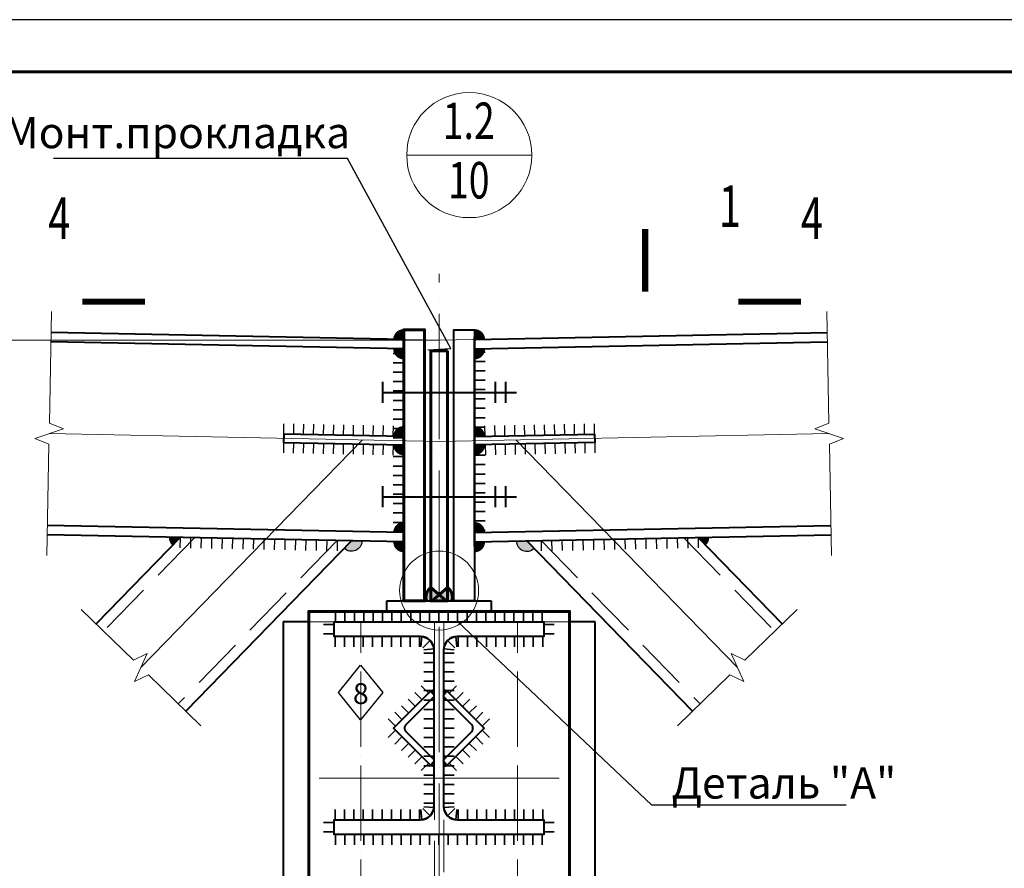
# Model space of a CAD drawing. Units: millimetres. Extents: x -482497 to 6071114, y -1494414 to -835435.
# Drawn here: x 1355080 to 1356024, y -1140111 to -1139297 of the extents above; entities that cross this region are included whole.
import ezdxf
from ezdxf import colors
from ezdxf.entities.mleader import LeaderData, LeaderLine
from ezdxf.enums import TextEntityAlignment as Align
from ezdxf.math import Vec2, Vec3

# ---------------------------------------------------------------- set-up
doc = ezdxf.new("R2010")
doc.units = ezdxf.units.MM
for name, pattern in [('ACAD_ISO04W100', [30, 24, -3, 0, -3]), ('ACAD_ISO10W100', [18, 12, -3, 0, -3]), ('DASHED', [19.05, 12.7, -6.35]), ('GOST2.303 4', [7, 5, -2, 0])]:
    doc.linetypes.add(name, pattern=pattern)
doc.layers.get('0').update_dxf_attribs({"lineweight": 30})
for name, color, linetype, lineweight in [('Osi', 30, 'ACAD_ISO04W100', 15), ('Болт', 243, 'Continuous', 40), ('КЖ-00-0-Рамка-С25', 7, 'Continuous', 25), ('КЖ-00-0-Рамка-С60', 7, 'Continuous', 60), ('КЖ-00-0-ШТАМП-1Текст', 7, 'Continuous', 30), ('Маркировка', 11, 'Continuous', 15), ('Неосновная', 84, 'Continuous', 18), ('Размеры', 133, 'Continuous', 30), ('Разрывы', 181, 'Continuous', 15), ('Сварка', 191, 'Continuous', 25), ('Сталь', 131, 'Continuous', 15), ('Сталь осн.', 151, 'Continuous', 40), ('Сталь основ.', 151, 'Continuous', 60), ('Фермы Подстропильные', 115, 'Continuous', 60), ('Фермы Стропильные', 173, 'Continuous', 60)]:
    doc.layers.add(name, color=color, linetype=linetype, lineweight=lineweight)
doc.styles.add('simplex', font='simplex.shx', dxfattribs={"width": 0.75, "oblique": 15})
doc.styles.add('SPDS', font='simplex.shx', dxfattribs={"width": 0.7, "oblique": 15})
doc.styles.add('МИП_ГОСТ', font='MIPGOST.SHX', dxfattribs={"width": 1.1, "oblique": 15})

# ---------------------------------------------------------------- blocks, each defined once
blk = doc.blocks.new('*U10')
at = {"layer": 'КЖ-00-0-Рамка-С25', "linetype": 'Continuous', "lineweight": 25}
blk.add_lwpolyline([(-297, 0), (0, 0), (0, 420), (-297, 420), (-297, 0)], dxfattribs=at)
at = {"layer": 'КЖ-00-0-Рамка-С60', "linetype": 'Continuous', "lineweight": 60}
blk.add_lwpolyline([(-277, 5), (-5, 5), (-5, 415), (-277, 415), (-277, 5)], dxfattribs=at)
at = {"layer": 'КЖ-00-0-ШТАМП-1Текст', "lineweight": 30, "style": 'МИП_ГОСТ', "width": 0.8, "flags": 8}
blk.add_attdef('FORMAT', (-19.5, 1.25), '', height=2.5, dxfattribs=at)
blk = doc.blocks.new('_None')
blk = doc.blocks.new('*U29')
at = {"color": 0, "lineweight": -2}
for p, q in [((94.99, 9.45), (94, 19.4)), ((104.48, 10.4), (103.49, 20.35)), ((0, 0), (-0.99, 9.95)), ((9.5, 0.95), (8.51, 10.9)), ((19, 1.89), (18.01, 11.84)), ((28.5, 2.84), (27.51, 12.79)), ((37.99, 3.78), (37, 13.73)), ((47.49, 4.73), (46.5, 14.68)), ((56.99, 5.67), (56, 15.62)), ((66.49, 6.62), (65.5, 16.57)), ((75.99, 7.56), (75, 17.51)), ((85.49, 8.51), (84.5, 18.46))]:
    blk.add_line(p, q, dxfattribs=at)
blk = doc.blocks.new('*U30')
at = {"color": 0, "lineweight": -2}
for p, q in [((94.98, 9.5), (95.98, -0.45)), ((104.48, 10.45), (105.47, 0.5)), ((0, 0), (1, -9.95)), ((9.5, 0.95), (10.49, -9)), ((19, 1.9), (19.99, -8.05)), ((28.49, 2.85), (29.49, -7.1)), ((37.99, 3.8), (38.99, -6.15)), ((47.49, 4.75), (48.49, -5.2)), ((56.99, 5.7), (57.98, -4.25)), ((66.49, 6.65), (67.48, -3.3)), ((75.98, 7.6), (76.98, -2.35)), ((85.48, 8.55), (86.48, -1.4))]:
    blk.add_line(p, q, dxfattribs=at)
blk = doc.blocks.new('*U32')
at = {"color": 0, "lineweight": -2}
for p, q in [((0, 0), (0.2, -10)), ((10.04, 0.2), (10.24, -9.8)), ((20.07, 0.4), (20.27, -9.6)), ((30.11, 0.6), (30.31, -9.4)), ((40.15, 0.8), (40.35, -9.2)), ((50.19, 1), (50.39, -8.99)), ((60.22, 1.2), (60.42, -8.79)), ((70.26, 1.41), (70.46, -8.59)), ((80.3, 1.61), (80.5, -8.39)), ((90.33, 1.81), (90.53, -8.19)), ((100.37, 2.01), (100.57, -7.99)), ((110.41, 2.21), (110.61, -7.79)), ((120.45, 2.41), (120.65, -7.59)), ((130.48, 2.61), (130.68, -7.39)), ((140.52, 2.81), (140.72, -7.19)), ((150.56, 3.01), (150.76, -6.99))]:
    blk.add_line(p, q, dxfattribs=at)
blk = doc.blocks.new('EF921500_1k1')
at = {"ltscale": 100}
blk.add_lwpolyline([(6, 11.5, 0.414214), (11.5, 6), (48.2, 6, -0.414214), (50, 4.2), (50, 0), (0, 0), (0, 50), (4.2, 50, -0.414214), (6, 48.2)], format="xyb", close=True, dxfattribs=at)

msp = doc.modelspace()

# ---------------------------------------------------------------- hatches: boundary and pattern name
at = {"layer": 'Сварка'}
h = msp.add_hatch(color=256, dxfattribs=at)
edge = h.paths.add_edge_path()
edge.add_line((1355233.7998, -1139793.495), (1355226.8257, -1139800.6617))
edge.add_arc((1355233.7998, -1139793.495), 10, 178.8542372, 225.7804351, ccw=False)
edge.add_line((1355223.8018, -1139793.295), (1355233.7998, -1139793.495))
h = msp.add_hatch(color=256, dxfattribs=at)
edge = h.paths.add_edge_path()
edge.add_line((1355398.0437, -1139796.7799), (1355408.0417, -1139796.9798))
edge.add_arc((1355398.0437, -1139796.7799), 10, 225.7804351, 358.8542372, ccw=False)
edge.add_line((1355391.0696, -1139803.9466), (1355398.0437, -1139796.7799))
h = msp.add_hatch(color=256, dxfattribs=at)
edge = h.paths.add_edge_path()
edge.add_line((1355566.0237, -1139796.7799), (1355556.0257, -1139796.9798))
edge.add_arc((1355566.0237, -1139796.7799), 10, 181.1457628, 314.2195649)
edge.add_line((1355572.9978, -1139803.9466), (1355566.0237, -1139796.7799))
h = msp.add_hatch(color=256, dxfattribs=at)
edge = h.paths.add_edge_path()
edge.add_line((1355730.2676, -1139793.495), (1355737.2417, -1139800.6617))
edge.add_arc((1355730.2676, -1139793.495), 10, 314.2195649, 361.1457628)
edge.add_line((1355740.2656, -1139793.295), (1355730.2676, -1139793.495))
at = {"layer": 'Сталь основ.', "ltscale": 10}
h = msp.add_hatch(color=256, dxfattribs=at)
h.dxf.hatch_style = 1
h.paths.add_polyline_path([(1355474.0343, -1139841.6064, 0.31125866), (1355469.8634, -1139854.4209), (1355474.0343, -1139854.4209)])
h.paths.add_polyline_path([(1355482.0343, -1139848.576), (1355474.0343, -1139841.6064), (1355474.0343, -1139854.4209), (1355482.0343, -1139854.4209)])
h.paths.add_polyline_path([(1355482.0343, -1139848.576), (1355482.0343, -1139854.4209), (1355488.7432, -1139854.4209)])
h = msp.add_hatch(color=256, dxfattribs=at)
h.dxf.hatch_style = 1
h.paths.add_polyline_path([(1355490.0343, -1139841.6064, -0.31125866), (1355494.2051, -1139854.4209), (1355490.0343, -1139854.4209)])
h.paths.add_polyline_path([(1355482.0343, -1139848.576), (1355490.0343, -1139841.6064), (1355490.0343, -1139854.4209), (1355482.0343, -1139854.4209)])
h.paths.add_polyline_path([(1355482.0343, -1139848.576), (1355482.0343, -1139854.4209), (1355475.3253, -1139854.4209)])

# ---------------------------------------------------------------- linework, layer by layer
at = {"lineweight": 0, "ltscale": 100}
for q in [(1355110.1124, -1139596.9825), (1355853.955, -1139596.9825)]:
    msp.add_line((1355482.0337, -1139604.4209), q, dxfattribs=at)
at = {"layer": 'Defpoints', "ltscale": 100}
for p, q in [((1355447.4472, -1139704.7494), (1355448.0337, -1139704.7611)), ((1355516.6202, -1139704.7494), (1355516.0337, -1139704.7611))]:
    msp.add_line(p, q, dxfattribs=at)
at = {"layer": 'Osi', "ltscale": 5}
msp.add_line((1355482.0337, -1141500.3357), (1355482.0337, -1139540.7951), dxfattribs=at)
at = {"layer": 'Osi', "linetype": 'ACAD_ISO10W100', "ltscale": 50}
for p, q in [((1355482.0337, -1139701.4403), (1355108.1728, -1139693.9631)), ((1355482.0337, -1139701.4403), (1355855.8946, -1139693.9631)), ((1355408.5311, -1139699.9702), (1355196.1143, -1139918.254)), ((1355555.5363, -1139699.9702), (1355767.9531, -1139918.254))]:
    msp.add_line(p, q, dxfattribs=at)
at = {"layer": 'Osi', "ltscale": 3}
for p, q in [((1355407.0337, -1140174.4209), (1355407.0337, -1139874.4209)), ((1355557.0337, -1140174.4209), (1355557.0337, -1139874.4209))]:
    msp.add_line(p, q, dxfattribs=at)
at = {"layer": 'Osi', "ltscale": 10}
msp.add_line((1355597.0337, -1140024.4209), (1355367.0337, -1140024.4209), dxfattribs=at)
at = {"layer": 'Osi', "ltscale": 2}
for p, q in [((1355472.0337, -1140024.4209), (1355382.4975, -1140024.4209)), ((1355492.0337, -1140024.4209), (1355579.9866, -1140024.4209))]:
    msp.add_line(p, q, dxfattribs=at)
at = {"layer": 'Болт', "linetype": 'DASHED', "ltscale": 150}
for p, q in [((1355428.0337, -1139664.4209), (1355428.0337, -1139644.4209)), ((1355536.0337, -1139664.4209), (1355536.0337, -1139644.4209)), ((1355546.0337, -1139664.4209), (1355546.0337, -1139644.4209)), ((1355428.0337, -1139654.4209), (1355556.0337, -1139654.4209)), ((1355428.0337, -1139764.4209), (1355428.0337, -1139744.4209)), ((1355536.0337, -1139764.4209), (1355536.0337, -1139744.4209)), ((1355546.0337, -1139764.4209), (1355546.0337, -1139744.4209)), ((1355428.0337, -1139754.4209), (1355556.0337, -1139754.4209))]:
    msp.add_line(p, q, dxfattribs=at)
at = {"layer": 'Маркировка', "linetype": 'Continuous'}
for points in [[(1355200.0313, -1139567.4075, 6, 6, 0), (1355140.0313, -1139567.4075, 6, 6, 0), (1355160.0313, -1139567.4075, 0, 8, 0), (1355160.0313, -1139527.4075, 0, 0, 0), (1355160.0313, -1139467.4075, 0, 0, 0)], [(1355768.7816, -1139567.4075, 6, 6, 0), (1355828.7816, -1139567.4075, 6, 6, 0), (1355808.7816, -1139567.4075, 0, 8, 0), (1355808.7816, -1139527.4075, 0, 0, 0), (1355808.7816, -1139467.4075, 0, 0, 0)], [(1355679.6411, -1139557.7659, 6, 6, 0), (1355679.6411, -1139497.7659, 6, 6, 0), (1355679.6411, -1139517.7659, 0, 8, 0), (1355719.6411, -1139517.7659, 0, 0, 0), (1355779.6411, -1139517.7659, 0, 0, 0)]]:
    msp.add_lwpolyline(points, format="xyseb", dxfattribs=at)
at = {"layer": 'Маркировка', "ltscale": 2.5}
msp.add_circle((1355482.0342, -1139844.437), 37.8773, dxfattribs=at)
at = {"layer": 'Неосновная'}
msp.add_line((1355450.9256, -1139426.8476), (1355570.9256, -1139426.8476), dxfattribs=at)
msp.add_circle((1355510.9256, -1139426.8476), 60, dxfattribs=at)
at = {"layer": 'Размеры', "color": 3, "linetype": 'Continuous', "lineweight": 15}
msp.add_line((1354937.2307, -1139604.4209), (1355482.0337, -1139604.4209), dxfattribs=at)
at = {"layer": 'Разрывы', "linetype": 'Continuous', "ltscale": 100}
for points in [[(1355105.8332, -1139810.9397), (1355107.9728, -1139703.9611), (1355094.3382, -1139698.6874), (1355122.0074, -1139689.2388), (1355108.3727, -1139683.9651), (1355110.5123, -1139576.9865)], [(1355858.2342, -1139810.9397), (1355856.0946, -1139703.9611), (1355869.7292, -1139698.6874), (1355842.06, -1139689.2388), (1355855.6947, -1139683.9651), (1355853.5551, -1139576.9865)], [(1355253.4481, -1139974.0467), (1355203.2811, -1139925.2281), (1355190.1171, -1139931.5862), (1355202.1116, -1139904.9217), (1355188.9476, -1139911.2799), (1355138.7805, -1139862.4612)], [(1355710.6193, -1139974.0467), (1355760.7863, -1139925.2281), (1355773.9503, -1139931.5862), (1355761.9558, -1139904.9217), (1355775.1198, -1139911.2799), (1355825.2869, -1139862.4612)]]:
    msp.add_lwpolyline(points, dxfattribs=at)
at = {"layer": 'Сварка', "ltscale": 100}
for points, const_width in [([(1355448.0337, -1139598.7409, 0.40836846), (1355443.0347, -1139603.6409, 0.38531352)], 10), ([(1355516.0337, -1139598.7409, -0.40836846), (1355521.0327, -1139603.6409, -0.38531352)], 10), ([(1355443.0347, -1139612.6427, 0.00499938), (1355443.0337, -1139612.7427, 0.41421364), (1355448.0337, -1139617.7427)], 10), ([(1355521.0327, -1139612.6427, -0.00499938), (1355521.0337, -1139612.7427, -0.41421364), (1355516.0337, -1139617.7427)], 10), ([(1355443.0337, -1139696.6816, -0.41421377), (1355448.0337, -1139691.6816)], 10), ([(1355447.9737, -1139699.7614, -0.00300209), (1355448.0337, -1139699.7611)], 10), ([(1355521.0337, -1139696.6816, 0.41421377), (1355516.0337, -1139691.6816)], 10), ([(1355516.0937, -1139699.7614, 0.00300209), (1355516.0337, -1139699.7611)], 10), ([(1355448.0337, -1139709.7611, -0.41421356), (1355443.0337, -1139704.7611, -0.00499945), (1355443.0347, -1139704.6611, -0.00499945)], 10), ([(1355448.0337, -1139701.6816, -0.00492157), (1355447.9353, -1139701.6806, -0.00492157)], 10), ([(1355516.0337, -1139701.6816, 0.00492157), (1355516.1321, -1139701.6806, 0.00492157)], 10), ([(1355516.0337, -1139709.7611, 0.41421356), (1355521.0337, -1139704.7611, 0.00499945), (1355521.0327, -1139704.6611, 0.00499945)], 10), ([(1355448.0337, -1139783.7779, 0.40836853), (1355443.0347, -1139788.6779, 0.38531359)], 10), ([(1355516.0337, -1139783.7779, -0.40836853), (1355521.0327, -1139788.6779, -0.38531359)], 10), ([(1355443.0347, -1139797.6797, 0.00499938), (1355443.0337, -1139797.7797, 0.41421356), (1355448.0337, -1139802.7797)], 10), ([(1355521.0327, -1139797.6797, -0.00499938), (1355521.0337, -1139797.7797, -0.41421356), (1355516.0337, -1139802.7797)], 10), ([(1355475.156, -1139942.7996, -0.19891237), (1355477.2773, -1139941.9209)], 6), ([(1355488.3987, -1139942.7996, 0.19891237), (1355486.2773, -1139941.9209)], 6), ([(1355475.156, -1140010.0422, 0.19891237), (1355477.2773, -1140010.9209)], 6), ([(1355488.3987, -1140010.0422, -0.19891237), (1355486.2773, -1140010.9209)], 6)]:
    msp.add_lwpolyline(points, format="xyb", dxfattribs=dict(at, const_width=const_width))
for points in [[(1355448.0337, -1139614.1027), (1355448.0337, -1139617.0416), (1355438.0337, -1139617.0416), (1355448.0337, -1139617.0416), (1355448.0337, -1139626.0416), (1355438.0337, -1139626.0416), (1355448.0337, -1139626.0416), (1355448.0337, -1139635.0416), (1355438.0337, -1139635.0416), (1355448.0337, -1139635.0416), (1355448.0337, -1139644.0416), (1355438.0337, -1139644.0416), (1355448.0337, -1139644.0416), (1355448.0337, -1139653.0416), (1355438.0337, -1139653.0416), (1355448.0337, -1139653.0416), (1355448.0337, -1139662.0416), (1355438.0337, -1139662.0416), (1355448.0337, -1139662.0416), (1355448.0337, -1139671.0416), (1355438.0337, -1139671.0416), (1355448.0337, -1139671.0416), (1355448.0337, -1139680.0416), (1355438.0337, -1139680.0416), (1355448.0337, -1139680.0416), (1355448.0337, -1139689.0416), (1355438.0337, -1139689.0416), (1355448.0337, -1139689.0416), (1355448.0337, -1139698.0416), (1355438.0337, -1139698.0416), (1355448.0337, -1139698.0416), (1355448.0337, -1139707.0416), (1355438.0337, -1139707.0416), (1355448.0337, -1139707.0416), (1355448.0337, -1139716.0416), (1355438.0337, -1139716.0416), (1355448.0337, -1139716.0416), (1355448.0337, -1139725.0416), (1355438.0337, -1139725.0416), (1355448.0337, -1139725.0416), (1355448.0337, -1139734.0416), (1355438.0337, -1139734.0416), (1355448.0337, -1139734.0416), (1355448.0337, -1139743.0416), (1355438.0337, -1139743.0416), (1355448.0337, -1139743.0416), (1355448.0337, -1139752.0416), (1355438.0337, -1139752.0416), (1355448.0337, -1139752.0416), (1355448.0337, -1139761.0416), (1355438.0337, -1139761.0416), (1355448.0337, -1139761.0416), (1355448.0337, -1139770.0416), (1355438.0337, -1139770.0416), (1355448.0337, -1139770.0416), (1355448.0337, -1139779.0416), (1355438.0337, -1139779.0416), (1355448.0337, -1139779.0416), (1355448.0337, -1139788.0416), (1355438.0337, -1139788.0416), (1355448.0337, -1139788.0416), (1355448.0337, -1139790.1379)], [(1355516.0337, -1139788.7779), (1355516.0337, -1139786.6816), (1355526.0337, -1139786.6816), (1355516.0337, -1139786.6816), (1355516.0337, -1139777.6816), (1355526.0337, -1139777.6816), (1355516.0337, -1139777.6816), (1355516.0337, -1139768.6816), (1355526.0337, -1139768.6816), (1355516.0337, -1139768.6816), (1355516.0337, -1139759.6816), (1355526.0337, -1139759.6816), (1355516.0337, -1139759.6816), (1355516.0337, -1139750.6816), (1355526.0337, -1139750.6816), (1355516.0337, -1139750.6816), (1355516.0337, -1139741.6816), (1355526.0337, -1139741.6816), (1355516.0337, -1139741.6816), (1355516.0337, -1139732.6816), (1355526.0337, -1139732.6816), (1355516.0337, -1139732.6816), (1355516.0337, -1139723.6816), (1355526.0337, -1139723.6816), (1355516.0337, -1139723.6816), (1355516.0337, -1139714.6816), (1355526.0337, -1139714.6816), (1355516.0337, -1139714.6816), (1355516.0337, -1139705.6816), (1355526.0337, -1139705.6816), (1355516.0337, -1139705.6816), (1355516.0337, -1139696.6816), (1355526.0337, -1139696.6816), (1355516.0337, -1139696.6816), (1355516.0337, -1139687.6816), (1355526.0337, -1139687.6816), (1355516.0337, -1139687.6816), (1355516.0337, -1139678.6816), (1355526.0337, -1139678.6816), (1355516.0337, -1139678.6816), (1355516.0337, -1139669.6816), (1355526.0337, -1139669.6816), (1355516.0337, -1139669.6816), (1355516.0337, -1139660.6816), (1355526.0337, -1139660.6816), (1355516.0337, -1139660.6816), (1355516.0337, -1139651.6816), (1355526.0337, -1139651.6816), (1355516.0337, -1139651.6816), (1355516.0337, -1139642.6816), (1355526.0337, -1139642.6816), (1355516.0337, -1139642.6816), (1355516.0337, -1139633.6816), (1355526.0337, -1139633.6816), (1355516.0337, -1139633.6816), (1355516.0337, -1139624.6816), (1355526.0337, -1139624.6816), (1355516.0337, -1139624.6816), (1355516.0337, -1139615.6816), (1355526.0337, -1139615.6816), (1355516.0337, -1139615.6816), (1355516.0337, -1139612.7427)], [(1355381.2773, -1139874.4209), (1355382.7773, -1139874.4209), (1355382.7773, -1139864.4209), (1355382.7773, -1139874.4209), (1355391.7773, -1139874.4209), (1355391.7773, -1139864.4209), (1355391.7773, -1139874.4209), (1355400.7773, -1139874.4209), (1355400.7773, -1139864.4209), (1355400.7773, -1139874.4209), (1355409.7773, -1139874.4209), (1355409.7773, -1139864.4209), (1355409.7773, -1139874.4209), (1355418.7773, -1139874.4209), (1355418.7773, -1139864.4209), (1355418.7773, -1139874.4209), (1355427.7773, -1139874.4209), (1355427.7773, -1139864.4209), (1355427.7773, -1139874.4209), (1355436.7773, -1139874.4209), (1355436.7773, -1139864.4209), (1355436.7773, -1139874.4209), (1355445.7773, -1139874.4209), (1355445.7773, -1139864.4209), (1355445.7773, -1139874.4209), (1355454.7773, -1139874.4209), (1355454.7773, -1139864.4209), (1355454.7773, -1139874.4209), (1355463.7773, -1139874.4209), (1355463.7773, -1139864.4209), (1355463.7773, -1139874.4209), (1355472.7773, -1139874.4209), (1355472.7773, -1139864.4209), (1355472.7773, -1139874.4209), (1355481.7773, -1139874.4209), (1355481.7773, -1139864.4209), (1355481.7773, -1139874.4209), (1355490.7773, -1139874.4209), (1355490.7773, -1139864.4209), (1355490.7773, -1139874.4209), (1355499.7773, -1139874.4209), (1355499.7773, -1139864.4209), (1355499.7773, -1139874.4209), (1355508.7773, -1139874.4209), (1355508.7773, -1139864.4209), (1355508.7773, -1139874.4209), (1355517.7773, -1139874.4209), (1355517.7773, -1139864.4209), (1355517.7773, -1139874.4209), (1355526.7773, -1139874.4209), (1355526.7773, -1139864.4209), (1355526.7773, -1139874.4209), (1355535.7773, -1139874.4209), (1355535.7773, -1139864.4209), (1355535.7773, -1139874.4209), (1355544.7773, -1139874.4209), (1355544.7773, -1139864.4209), (1355544.7773, -1139874.4209), (1355553.7773, -1139874.4209), (1355553.7773, -1139864.4209), (1355553.7773, -1139874.4209), (1355562.7773, -1139874.4209), (1355562.7773, -1139864.4209), (1355562.7773, -1139874.4209), (1355571.7773, -1139874.4209), (1355571.7773, -1139864.4209), (1355571.7773, -1139874.4209), (1355580.7773, -1139874.4209), (1355580.7773, -1139864.4209), (1355580.7773, -1139874.4209), (1355582.2773, -1139874.4209)], [(1355381.2773, -1139888.4209), (1355381.2773, -1139885.9209), (1355371.2773, -1139885.9209), (1355381.2773, -1139885.9209), (1355381.2773, -1139876.9209), (1355371.2773, -1139876.9209), (1355381.2773, -1139876.9209), (1355381.2773, -1139874.4209)], [(1355582.2773, -1139874.4209), (1355582.2773, -1139876.9209), (1355592.2773, -1139876.9209), (1355582.2773, -1139876.9209), (1355582.2773, -1139885.9209), (1355592.2773, -1139885.9209), (1355582.2773, -1139885.9209), (1355582.2773, -1139888.4209)], [(1355464.2773, -1139888.4209), (1355463.2773, -1139888.4209), (1355463.2773, -1139898.4209), (1355463.2773, -1139888.4209), (1355454.2773, -1139888.4209), (1355454.2773, -1139898.4209), (1355454.2773, -1139888.4209), (1355445.2773, -1139888.4209), (1355445.2773, -1139898.4209), (1355445.2773, -1139888.4209), (1355436.2773, -1139888.4209), (1355436.2773, -1139898.4209), (1355436.2773, -1139888.4209), (1355427.2773, -1139888.4209), (1355427.2773, -1139898.4209), (1355427.2773, -1139888.4209), (1355418.2773, -1139888.4209), (1355418.2773, -1139898.4209), (1355418.2773, -1139888.4209), (1355409.2773, -1139888.4209), (1355409.2773, -1139898.4209), (1355409.2773, -1139888.4209), (1355400.2773, -1139888.4209), (1355400.2773, -1139898.4209), (1355400.2773, -1139888.4209), (1355391.2773, -1139888.4209), (1355391.2773, -1139898.4209), (1355391.2773, -1139888.4209), (1355382.2773, -1139888.4209), (1355382.2773, -1139898.4209), (1355382.2773, -1139888.4209), (1355381.2773, -1139888.4209)], [(1355477.2773, -1139901.4209), (1355477.2211, -1139900.2125), (1355467.2644, -1139901.142), (1355477.2211, -1139900.2125), (1355473.4697, -1139892.2285), (1355466.3987, -1139899.2996), (1355473.4697, -1139892.2285), (1355465.4858, -1139888.4772), (1355464.5562, -1139898.4339), (1355465.4858, -1139888.4772), (1355464.2773, -1139888.4209)], [(1355499.2773, -1139888.4209), (1355498.0689, -1139888.4772), (1355498.9985, -1139898.4339), (1355498.0689, -1139888.4772), (1355490.085, -1139892.2285), (1355497.156, -1139899.2996), (1355490.085, -1139892.2285), (1355486.3336, -1139900.2125), (1355496.2903, -1139901.142), (1355486.3336, -1139900.2125), (1355486.2773, -1139901.4209)], [(1355582.2773, -1139888.4209), (1355581.2773, -1139888.4209), (1355581.2773, -1139898.4209), (1355581.2773, -1139888.4209), (1355572.2773, -1139888.4209), (1355572.2773, -1139898.4209), (1355572.2773, -1139888.4209), (1355563.2773, -1139888.4209), (1355563.2773, -1139898.4209), (1355563.2773, -1139888.4209), (1355554.2773, -1139888.4209), (1355554.2773, -1139898.4209), (1355554.2773, -1139888.4209), (1355545.2773, -1139888.4209), (1355545.2773, -1139898.4209), (1355545.2773, -1139888.4209), (1355536.2773, -1139888.4209), (1355536.2773, -1139898.4209), (1355536.2773, -1139888.4209), (1355527.2773, -1139888.4209), (1355527.2773, -1139898.4209), (1355527.2773, -1139888.4209), (1355518.2773, -1139888.4209), (1355518.2773, -1139898.4209), (1355518.2773, -1139888.4209), (1355509.2773, -1139888.4209), (1355509.2773, -1139898.4209), (1355509.2773, -1139888.4209), (1355500.2773, -1139888.4209), (1355500.2773, -1139898.4209), (1355500.2773, -1139888.4209), (1355499.2773, -1139888.4209)], [(1355477.2773, -1140051.4209), (1355477.2773, -1140048.4209), (1355467.2773, -1140048.4209), (1355477.2773, -1140048.4209), (1355477.2773, -1140039.4209), (1355467.2773, -1140039.4209), (1355477.2773, -1140039.4209), (1355477.2773, -1140030.4209), (1355467.2773, -1140030.4209), (1355477.2773, -1140030.4209), (1355477.2773, -1140021.4209), (1355467.2773, -1140021.4209), (1355477.2773, -1140021.4209), (1355477.2773, -1140012.4209), (1355467.2773, -1140012.4209), (1355477.2773, -1140012.4209), (1355477.2773, -1140003.4209), (1355467.2773, -1140003.4209), (1355477.2773, -1140003.4209), (1355477.2773, -1139994.4209), (1355467.2773, -1139994.4209), (1355477.2773, -1139994.4209), (1355477.2773, -1139985.4209), (1355467.2773, -1139985.4209), (1355477.2773, -1139985.4209), (1355477.2773, -1139976.4209), (1355467.2773, -1139976.4209), (1355477.2773, -1139976.4209), (1355477.2773, -1139967.4209), (1355467.2773, -1139967.4209), (1355477.2773, -1139967.4209), (1355477.2773, -1139958.4209), (1355467.2773, -1139958.4209), (1355477.2773, -1139958.4209), (1355477.2773, -1139949.4209), (1355467.2773, -1139949.4209), (1355477.2773, -1139949.4209), (1355477.2773, -1139940.4209), (1355467.2773, -1139940.4209), (1355477.2773, -1139940.4209), (1355477.2773, -1139931.4209), (1355467.2773, -1139931.4209), (1355477.2773, -1139931.4209), (1355477.2773, -1139922.4209), (1355467.2773, -1139922.4209), (1355477.2773, -1139922.4209), (1355477.2773, -1139913.4209), (1355467.2773, -1139913.4209), (1355477.2773, -1139913.4209), (1355477.2773, -1139904.4209), (1355467.2773, -1139904.4209), (1355477.2773, -1139904.4209), (1355477.2773, -1139901.4209)], [(1355486.2773, -1139901.4209), (1355486.2773, -1139904.4209), (1355496.2773, -1139904.4209), (1355486.2773, -1139904.4209), (1355486.2773, -1139913.4209), (1355496.2773, -1139913.4209), (1355486.2773, -1139913.4209), (1355486.2773, -1139922.4209), (1355496.2773, -1139922.4209), (1355486.2773, -1139922.4209), (1355486.2773, -1139931.4209), (1355496.2773, -1139931.4209), (1355486.2773, -1139931.4209), (1355486.2773, -1139940.4209), (1355496.2773, -1139940.4209), (1355486.2773, -1139940.4209), (1355486.2773, -1139949.4209), (1355496.2773, -1139949.4209), (1355486.2773, -1139949.4209), (1355486.2773, -1139958.4209), (1355496.2773, -1139958.4209), (1355486.2773, -1139958.4209), (1355486.2773, -1139967.4209), (1355496.2773, -1139967.4209), (1355486.2773, -1139967.4209), (1355486.2773, -1139976.4209), (1355496.2773, -1139976.4209), (1355486.2773, -1139976.4209), (1355486.2773, -1139985.4209), (1355496.2773, -1139985.4209), (1355486.2773, -1139985.4209), (1355486.2773, -1139994.4209), (1355496.2773, -1139994.4209), (1355486.2773, -1139994.4209), (1355486.2773, -1140003.4209), (1355496.2773, -1140003.4209), (1355486.2773, -1140003.4209), (1355486.2773, -1140012.4209), (1355496.2773, -1140012.4209), (1355486.2773, -1140012.4209), (1355486.2773, -1140021.4209), (1355496.2773, -1140021.4209), (1355486.2773, -1140021.4209), (1355486.2773, -1140030.4209), (1355496.2773, -1140030.4209), (1355486.2773, -1140030.4209), (1355486.2773, -1140039.4209), (1355496.2773, -1140039.4209), (1355486.2773, -1140039.4209), (1355486.2773, -1140048.4209), (1355496.2773, -1140048.4209), (1355486.2773, -1140048.4209), (1355486.2773, -1140051.4209)], [(1355473.7803, -1139941.0655), (1355472.0125, -1139942.8333), (1355464.9415, -1139935.7622), (1355472.0125, -1139942.8333), (1355465.6486, -1139949.1973), (1355458.5775, -1139942.1262), (1355465.6486, -1139949.1973), (1355459.2846, -1139955.5612), (1355452.2135, -1139948.4902), (1355459.2846, -1139955.5612), (1355452.9206, -1139961.9252), (1355445.8496, -1139954.8541), (1355452.9206, -1139961.9252), (1355446.5567, -1139968.2892), (1355439.4856, -1139961.2181), (1355446.5567, -1139968.2892), (1355440.1927, -1139974.6531), (1355433.1216, -1139967.5821), (1355440.1927, -1139974.6531), (1355438.4249, -1139976.4209)], [(1355489.7744, -1139941.0655), (1355491.5422, -1139942.8333), (1355498.6132, -1139935.7622), (1355491.5422, -1139942.8333), (1355497.9061, -1139949.1973), (1355504.9772, -1139942.1262), (1355497.9061, -1139949.1973), (1355504.2701, -1139955.5612), (1355511.3412, -1139948.4902), (1355504.2701, -1139955.5612), (1355510.634, -1139961.9252), (1355517.7051, -1139954.8541), (1355510.634, -1139961.9252), (1355516.998, -1139968.2892), (1355524.0691, -1139961.2181), (1355516.998, -1139968.2892), (1355523.362, -1139974.6531), (1355530.433, -1139967.5821), (1355523.362, -1139974.6531), (1355525.1297, -1139976.4209)], [(1355473.7803, -1140011.7762), (1355472.0125, -1140010.0085), (1355464.9415, -1140017.0795), (1355472.0125, -1140010.0085), (1355465.6486, -1140003.6445), (1355458.5775, -1140010.7156), (1355465.6486, -1140003.6445), (1355459.2846, -1139997.2805), (1355452.2135, -1140004.3516), (1355459.2846, -1139997.2805), (1355452.9206, -1139990.9166), (1355445.8496, -1139997.9876), (1355452.9206, -1139990.9166), (1355446.5567, -1139984.5526), (1355439.4856, -1139991.6237), (1355446.5567, -1139984.5526), (1355440.1927, -1139978.1887), (1355433.1216, -1139985.2597), (1355440.1927, -1139978.1887), (1355438.4249, -1139976.4209)], [(1355489.7744, -1140011.7762), (1355491.5422, -1140010.0085), (1355498.6132, -1140017.0795), (1355491.5422, -1140010.0085), (1355497.9061, -1140003.6445), (1355504.9772, -1140010.7156), (1355497.9061, -1140003.6445), (1355504.2701, -1139997.2805), (1355511.3412, -1140004.3516), (1355504.2701, -1139997.2805), (1355510.634, -1139990.9166), (1355517.7051, -1139997.9876), (1355510.634, -1139990.9166), (1355516.998, -1139984.5526), (1355524.0691, -1139991.6237), (1355516.998, -1139984.5526), (1355523.362, -1139978.1887), (1355530.433, -1139985.2597), (1355523.362, -1139978.1887), (1355525.1297, -1139976.4209)], [(1355381.2773, -1140064.4209), (1355382.2773, -1140064.4209), (1355382.2773, -1140054.4209), (1355382.2773, -1140064.4209), (1355391.2773, -1140064.4209), (1355391.2773, -1140054.4209), (1355391.2773, -1140064.4209), (1355400.2773, -1140064.4209), (1355400.2773, -1140054.4209), (1355400.2773, -1140064.4209), (1355409.2773, -1140064.4209), (1355409.2773, -1140054.4209), (1355409.2773, -1140064.4209), (1355418.2773, -1140064.4209), (1355418.2773, -1140054.4209), (1355418.2773, -1140064.4209), (1355427.2773, -1140064.4209), (1355427.2773, -1140054.4209), (1355427.2773, -1140064.4209), (1355436.2773, -1140064.4209), (1355436.2773, -1140054.4209), (1355436.2773, -1140064.4209), (1355445.2773, -1140064.4209), (1355445.2773, -1140054.4209), (1355445.2773, -1140064.4209), (1355454.2773, -1140064.4209), (1355454.2773, -1140054.4209), (1355454.2773, -1140064.4209), (1355463.2773, -1140064.4209), (1355463.2773, -1140054.4209), (1355463.2773, -1140064.4209), (1355464.2773, -1140064.4209)], [(1355464.2773, -1140064.4209), (1355465.4858, -1140064.3646), (1355464.5562, -1140054.4079), (1355465.4858, -1140064.3646), (1355473.4697, -1140060.6133), (1355466.3987, -1140053.5422), (1355473.4697, -1140060.6133), (1355477.2211, -1140052.6293), (1355467.2644, -1140051.6998), (1355477.2211, -1140052.6293), (1355477.2773, -1140051.4209)], [(1355486.2773, -1140051.4209), (1355486.3336, -1140052.6293), (1355496.2903, -1140051.6998), (1355486.3336, -1140052.6293), (1355490.085, -1140060.6133), (1355497.156, -1140053.5422), (1355490.085, -1140060.6133), (1355498.0689, -1140064.3646), (1355498.9985, -1140054.4079), (1355498.0689, -1140064.3646), (1355499.2773, -1140064.4209)], [(1355499.2773, -1140064.4209), (1355500.2773, -1140064.4209), (1355500.2773, -1140054.4209), (1355500.2773, -1140064.4209), (1355509.2773, -1140064.4209), (1355509.2773, -1140054.4209), (1355509.2773, -1140064.4209), (1355518.2773, -1140064.4209), (1355518.2773, -1140054.4209), (1355518.2773, -1140064.4209), (1355527.2773, -1140064.4209), (1355527.2773, -1140054.4209), (1355527.2773, -1140064.4209), (1355536.2773, -1140064.4209), (1355536.2773, -1140054.4209), (1355536.2773, -1140064.4209), (1355545.2773, -1140064.4209), (1355545.2773, -1140054.4209), (1355545.2773, -1140064.4209), (1355554.2773, -1140064.4209), (1355554.2773, -1140054.4209), (1355554.2773, -1140064.4209), (1355563.2773, -1140064.4209), (1355563.2773, -1140054.4209), (1355563.2773, -1140064.4209), (1355572.2773, -1140064.4209), (1355572.2773, -1140054.4209), (1355572.2773, -1140064.4209), (1355581.2773, -1140064.4209), (1355581.2773, -1140054.4209), (1355581.2773, -1140064.4209), (1355582.2773, -1140064.4209)], [(1355381.2773, -1140078.4209), (1355381.2773, -1140075.9209), (1355371.2773, -1140075.9209), (1355381.2773, -1140075.9209), (1355381.2773, -1140066.9209), (1355371.2773, -1140066.9209), (1355381.2773, -1140066.9209), (1355381.2773, -1140064.4209)], [(1355582.2773, -1140064.4209), (1355582.2773, -1140066.9209), (1355592.2773, -1140066.9209), (1355582.2773, -1140066.9209), (1355582.2773, -1140075.9209), (1355592.2773, -1140075.9209), (1355582.2773, -1140075.9209), (1355582.2773, -1140078.4209)], [(1355582.2773, -1140078.4209), (1355580.7773, -1140078.4209), (1355580.7773, -1140088.4209), (1355580.7773, -1140078.4209), (1355571.7773, -1140078.4209), (1355571.7773, -1140088.4209), (1355571.7773, -1140078.4209), (1355562.7773, -1140078.4209), (1355562.7773, -1140088.4209), (1355562.7773, -1140078.4209), (1355553.7773, -1140078.4209), (1355553.7773, -1140088.4209), (1355553.7773, -1140078.4209), (1355544.7773, -1140078.4209), (1355544.7773, -1140088.4209), (1355544.7773, -1140078.4209), (1355535.7773, -1140078.4209), (1355535.7773, -1140088.4209), (1355535.7773, -1140078.4209), (1355526.7773, -1140078.4209), (1355526.7773, -1140088.4209), (1355526.7773, -1140078.4209), (1355517.7773, -1140078.4209), (1355517.7773, -1140088.4209), (1355517.7773, -1140078.4209), (1355508.7773, -1140078.4209), (1355508.7773, -1140088.4209), (1355508.7773, -1140078.4209), (1355499.7773, -1140078.4209), (1355499.7773, -1140088.4209), (1355499.7773, -1140078.4209), (1355490.7773, -1140078.4209), (1355490.7773, -1140088.4209), (1355490.7773, -1140078.4209), (1355481.7773, -1140078.4209), (1355481.7773, -1140088.4209), (1355481.7773, -1140078.4209), (1355472.7773, -1140078.4209), (1355472.7773, -1140088.4209), (1355472.7773, -1140078.4209), (1355463.7773, -1140078.4209), (1355463.7773, -1140088.4209), (1355463.7773, -1140078.4209), (1355454.7773, -1140078.4209), (1355454.7773, -1140088.4209), (1355454.7773, -1140078.4209), (1355445.7773, -1140078.4209), (1355445.7773, -1140088.4209), (1355445.7773, -1140078.4209), (1355436.7773, -1140078.4209), (1355436.7773, -1140088.4209), (1355436.7773, -1140078.4209), (1355427.7773, -1140078.4209), (1355427.7773, -1140088.4209), (1355427.7773, -1140078.4209), (1355418.7773, -1140078.4209), (1355418.7773, -1140088.4209), (1355418.7773, -1140078.4209), (1355409.7773, -1140078.4209), (1355409.7773, -1140088.4209), (1355409.7773, -1140078.4209), (1355400.7773, -1140078.4209), (1355400.7773, -1140088.4209), (1355400.7773, -1140078.4209), (1355391.7773, -1140078.4209), (1355391.7773, -1140088.4209), (1355391.7773, -1140078.4209), (1355382.7773, -1140078.4209), (1355382.7773, -1140088.4209), (1355382.7773, -1140078.4209), (1355381.2773, -1140078.4209)]]:
    msp.add_lwpolyline(points, dxfattribs=at)
at = {"layer": 'Сварка'}
for points in [[(1355233.7998, -1139793.495), (1355226.8257, -1139800.6617, -0.20766437), (1355223.8018, -1139793.295), (1355233.7998, -1139793.495), (1355233.7998, -1139793.495)], [(1355398.0437, -1139796.7799), (1355408.0417, -1139796.9798, -0.65608927), (1355391.0696, -1139803.9466), (1355398.0437, -1139796.7799), (1355398.0437, -1139796.7799)], [(1355566.0237, -1139796.7799), (1355556.0257, -1139796.9798, 0.65608927), (1355572.9978, -1139803.9466), (1355566.0237, -1139796.7799), (1355566.0237, -1139796.7799)], [(1355730.2676, -1139793.495), (1355737.2417, -1139800.6617, 0.20766437), (1355740.2656, -1139793.295), (1355730.2676, -1139793.495), (1355730.2676, -1139793.495)]]:
    msp.add_lwpolyline(points, format="xyb", dxfattribs=at)
at = {"layer": 'Сварка', "color": 3, "lineweight": 30, "ltscale": 100}
msp.add_lwpolyline([(1355385.5641, -1139942.1625), (1355406.7773, -1139915.9493), (1355427.9905, -1139942.1625), (1355406.7773, -1139968.3757)], close=True, dxfattribs=at)
at = {"layer": 'Сталь', "linetype": 'GOST2.303 4', "ltscale": 10}
for p, q in [((1355247.4868, -1139793.7687), (1355160.2807, -1139883.3835)), ((1355384.3567, -1139796.5061), (1355231.948, -1139953.1244)), ((1355579.7107, -1139796.5061), (1355732.1194, -1139953.1244)), ((1355716.5806, -1139793.7687), (1355803.7867, -1139883.3835))]:
    msp.add_line(p, q, dxfattribs=at)
msp.add_lwpolyline([(1355605.8811, -1139874.4209), (1355357.6736, -1139874.4209)], dxfattribs=at)
msp.add_lwpolyline([(1355477.5337, -1141234.4209), (1355486.5337, -1141234.4209), (1355486.5337, -1139874.4209), (1355477.5337, -1139874.4209)], close=True, dxfattribs=at)
at = {"layer": 'Сталь осн.', "linetype": 'ByBlock', "ltscale": 150}
for p, q in [((1355448.0337, -1139603.7409), (1355110.1124, -1139596.9825)), ((1355448.0337, -1139603.7409), (1355110.1124, -1139596.9825)), ((1355448.0337, -1139802.0184), (1355448.0337, -1139601.0209)), ((1355516.0337, -1139603.7409), (1355853.955, -1139596.9825)), ((1355516.0337, -1139603.7409), (1355853.955, -1139596.9825)), ((1355516.0337, -1139802.0184), (1355516.0337, -1139601.0209)), ((1355448.0337, -1139612.7427), (1355109.9324, -1139605.9807)), ((1355448.0337, -1139601.791), (1355448.0337, -1139802.7885)), ((1355516.0337, -1139612.7427), (1355854.135, -1139605.9807)), ((1355448.0337, -1139788.7779), (1355106.4131, -1139781.9455)), ((1355516.0337, -1139788.7779), (1355857.6543, -1139781.9455)), ((1355448.0337, -1139797.7797), (1355106.2332, -1139790.9437)), ((1355233.7998, -1139793.495), (1355153.114, -1139876.4094)), ((1355398.0437, -1139796.7799), (1355239.1147, -1139960.0985)), ((1355516.0337, -1139797.7797), (1355857.8342, -1139790.9437)), ((1355566.0237, -1139796.7799), (1355724.9527, -1139960.0985)), ((1355730.2676, -1139793.495), (1355810.9534, -1139876.4094))]:
    msp.add_line(p, q, dxfattribs=at)
for points in [[(1355448.0337, -1139854.4209), (1355468.0337, -1139854.4209), (1355468.0337, -1139594.4209), (1355448.0337, -1139594.4209)], [(1355516.0337, -1139854.4209), (1355496.0337, -1139854.4209), (1355496.0337, -1139594.4209), (1355516.0337, -1139594.4209)], [(1355448.0337, -1139696.7595), (1355333.0567, -1139694.4599), (1355332.8967, -1139702.4583), (1355447.8737, -1139704.7579)], [(1355516.0337, -1139696.7595), (1355631.0107, -1139694.4599), (1355631.1707, -1139702.4583), (1355516.1937, -1139704.7579)]]:
    msp.add_lwpolyline(points, close=True, dxfattribs=at)
at = {"layer": 'Сталь осн.', "linetype": 'DASHED', "ltscale": 150}
for points in [[(1355432.0337, -1139864.4209), (1355432.0337, -1139854.4209), (1355532.0337, -1139854.4209), (1355532.0337, -1139864.4209)], [(1355357.0337, -1139874.4209), (1355332.5337, -1139874.4209), (1355332.5337, -1141033.4209)], [(1355631.5337, -1141033.4209), (1355631.5337, -1139874.4209), (1355607.0337, -1139874.4209)]]:
    msp.add_lwpolyline(points, dxfattribs=at)
at = {"layer": 'Сталь осн.', "ltscale": 100}
msp.add_lwpolyline([(1355357.0337, -1140184.4209), (1355607.0337, -1140184.4209), (1355607.0337, -1139864.4209), (1355357.0337, -1139864.4209)], close=True, dxfattribs=at)
at = {"layer": 'Сталь осн.', "ltscale": 150}
msp.add_lwpolyline([(1355486.2773, -1139901.4209), (1355486.2773, -1140051.4209, 0.41421356), (1355499.2773, -1140064.4209), (1355582.2773, -1140064.4209), (1355582.2773, -1140078.4209), (1355381.2773, -1140078.4209), (1355381.2773, -1140064.4209), (1355464.2773, -1140064.4209, 0.41421356), (1355477.2773, -1140051.4209), (1355477.2773, -1139901.4209, 0.41421356), (1355464.2773, -1139888.4209), (1355381.2773, -1139888.4209), (1355381.2773, -1139874.4209), (1355582.2773, -1139874.4209), (1355582.2773, -1139888.4209), (1355499.2773, -1139888.4209, 0.41421356)], format="xyb", close=True, dxfattribs=at)
at = {"layer": 'Сталь основ.', "ltscale": 10}
for p, q in [((1355474.0343, -1139841.6064), (1355488.7432, -1139854.4209)), ((1355490.0343, -1139841.6064), (1355475.3253, -1139854.4209))]:
    msp.add_line(p, q, dxfattribs=at)
at = {"layer": 'Сталь основ.', "ltscale": 50}
msp.add_lwpolyline([(1355490.0364, -1139614.4209), (1355474.0364, -1139614.4209), (1355474.0341, -1139854.4209), (1355490.0341, -1139854.4209)], close=True, dxfattribs=at)
at = {"layer": 'Сталь основ.', "ltscale": 10}
for centre, start, end in [((1355481.2442, -1139851.0391), 127.3925786, 196.5494016), ((1355482.8244, -1139851.0391), 343.4505984, 52.6074214)]:
    msp.add_arc(centre, 11.8726, start, end, dxfattribs=at)
at = {"layer": 'Фермы Подстропильные', "ltscale": 100}
for points in [[(1355357.0337, -1139874.4209), (1355357.0337, -1139864.4209), (1355607.0337, -1139864.4209), (1355607.0337, -1139874.4209)], [(1355476.0337, -1140184.4209), (1355357.0337, -1140184.4209), (1355357.0337, -1139874.9209)], [(1355607.0337, -1139874.9209), (1355607.0337, -1140184.4209), (1355488.0337, -1140184.4209)]]:
    msp.add_lwpolyline(points, dxfattribs=at)
at = {"layer": 'Фермы Стропильные', "linetype": 'ByBlock', "ltscale": 150}
msp.add_lwpolyline([(1355448.0337, -1139854.4209), (1355468.0337, -1139854.4209), (1355468.0337, -1139594.4209), (1355448.0337, -1139594.4209)], close=True, dxfattribs=at)

# ---------------------------------------------------------------- block references
at = {"layer": 'КЖ-00-0-ШТАМП-1Текст', "xscale": 10, "yscale": 10, "zscale": 10}
msp.add_blockref('*U10', (1357555.5331, -1143496.9946), dxfattribs=at)
at = {"layer": 'Сварка', "xscale": -1, "rotation": 4.564813186087271}
for name, p in [('*U29', (1355438.0368, -1139696.51)), ('*U30', (1355437.8757, -1139704.5579))]:
    msp.add_blockref(name, p, dxfattribs=at)
at = {"layer": 'Сварка', "rotation": 355.4351868139128}
for name, p in [('*U29', (1355526.0306, -1139696.51)), ('*U30', (1355526.1917, -1139704.5579))]:
    msp.add_blockref(name, p, dxfattribs=at)
at = {"layer": 'Сварка', "xscale": -1}
msp.add_blockref('*U32', (1355384.3567, -1139796.5061), dxfattribs=at)
at = {"layer": 'Сварка'}
msp.add_blockref('*U32', (1355579.7107, -1139796.5061), dxfattribs=at)
at = {"layer": 'Сталь осн.', "ltscale": 150, "xscale": -1, "rotation": 225.0000000530196}
msp.add_blockref('EF921500_1k1', (1355438.4249, -1139976.4209), dxfattribs=at)
at = {"layer": 'Сталь осн.', "ltscale": 150, "rotation": 134.9999999469804}
msp.add_blockref('EF921500_1k1', (1355525.1297, -1139976.4209), dxfattribs=at)

# ---------------------------------------------------------------- texts
at = {"layer": 'Маркировка', "linetype": 'Continuous', "style": 'SPDS', "oblique": 15, "width": 0.7}
for s, p in [('1', (1355750.1518, -1139455.9575)), ('4', (1355828.7816, -1139467.4075))]:
    msp.add_text(s, height=40, dxfattribs=at).set_placement(p, align=Align.TOP_LEFT)
msp.add_text('4', height=40, dxfattribs=at).set_placement((1355128.5587, -1139467.4075), align=Align.TOP_RIGHT)
at = {"layer": 'Размеры', "style": 'simplex', "oblique": 15, "width": 0.75}
for s, p in [('1.2', (1355510.448, -1139398.4604)), ('10', (1355510.448, -1139455.4877))]:
    msp.add_text(s, height=35, dxfattribs=at).set_placement(p, align=Align.MIDDLE)
at = {"layer": 'Сварка', "color": 3, "lineweight": 30, "ltscale": 100, "insert": (1355406.9654, -1139933.2757), "char_height": 20, "attachment_point": 2, "style": 'simplex'}
msp.add_mtext('8', dxfattribs=at)

# ---------------------------------------------------------------- leaders
at = {"layer": 'Маркировка', "ltscale": 2.5}
ml = msp.add_multileader_mtext('Standard', dxfattribs=at)
ml.set_content('Монт.прокладка ', color=256, style='simplex')
ml.set_leader_properties()
ml.set_arrow_properties(name='NONE')
ml.build(insert=Vec2(0, 0))
ml.multileader.update_dxf_attribs({"text_left_attachment_type": 6, "text_right_attachment_type": 6, "dogleg_length": 0.36, "arrow_head_size": 35, "scale": 10})
ctx = ml.context
ctx.base_point, ctx.scale, ctx.char_height, ctx.arrow_head_size, ctx.landing_gap_size, ctx.plane_origin = Vec3(1355071.0103, -1139430.2352), 10, 30, 35, 20, Vec3(1355112.4854, -1139585.9321)
ctx.left_attachment, ctx.right_attachment, ctx.text_align_type = 6, 6, 1
notes = []
notes.append((ctx, [(1, (1, 1, 0), (1355394.255, -1139430.2352), (-1, 0), 3.6, [(0, [(1355471.2057, -1139613.5847), (1355493.3127, -1139612.2581)], 0, [])])]))
ctx.mtext.insert, ctx.mtext.alignment, ctx.mtext.line_spacing_style, ctx.mtext.flow_direction = Vec3(1355230.8326, -1139390.2352), 2, 2, 5
ml = msp.add_multileader_mtext('Standard', dxfattribs=at)
ml.set_content('Деталь "А"', color=256, style='simplex')
ml.set_leader_properties()
ml.set_arrow_properties(name='NONE')
ml.build(insert=Vec2(0, 0))
ml.multileader.update_dxf_attribs({"text_left_attachment_type": 6, "text_right_attachment_type": 6, "dogleg_length": 0.36, "arrow_head_size": 35, "scale": 10})
ctx = ml.context
ctx.base_point, ctx.scale, ctx.char_height, ctx.arrow_head_size, ctx.landing_gap_size, ctx.plane_origin = Vec3(1355689.1525, -1140049.9635), 10, 30, 35, 20, Vec3(1355923.051, -1140222.8762)
ctx.left_attachment, ctx.right_attachment, ctx.text_align_type = 6, 6, 1
notes.append((ctx, [(0, (1, 1, 0), (1355685.5525, -1140049.9635), (1, 0), 3.6, [(1, [(1355500.0337, -1139874.4209)], 0, [])])]))
ctx.mtext.insert, ctx.mtext.alignment, ctx.mtext.line_spacing_style, ctx.mtext.flow_direction = Vec3(1355812.5472, -1140013.9635), 2, 2, 5
for ctx, leaders in notes:
    for number, flags, end, landing, length, lines in leaders:
        leader = LeaderData()
        leader.index, (leader.has_last_leader_line, leader.has_dogleg_vector, leader.attachment_direction) = number, flags
        leader.last_leader_point, leader.dogleg_vector, leader.dogleg_length = Vec3(end), Vec3(landing), length
        for number, points, colour, breaks in lines:
            line = LeaderLine()
            line.index, line.vertices, line.color, line.breaks = number, Vec3.list(points), colors.encode_raw_color(colour), breaks
            leader.lines.append(line)
        ctx.leaders.append(leader)

doc.saveas('drawing.dxf')
